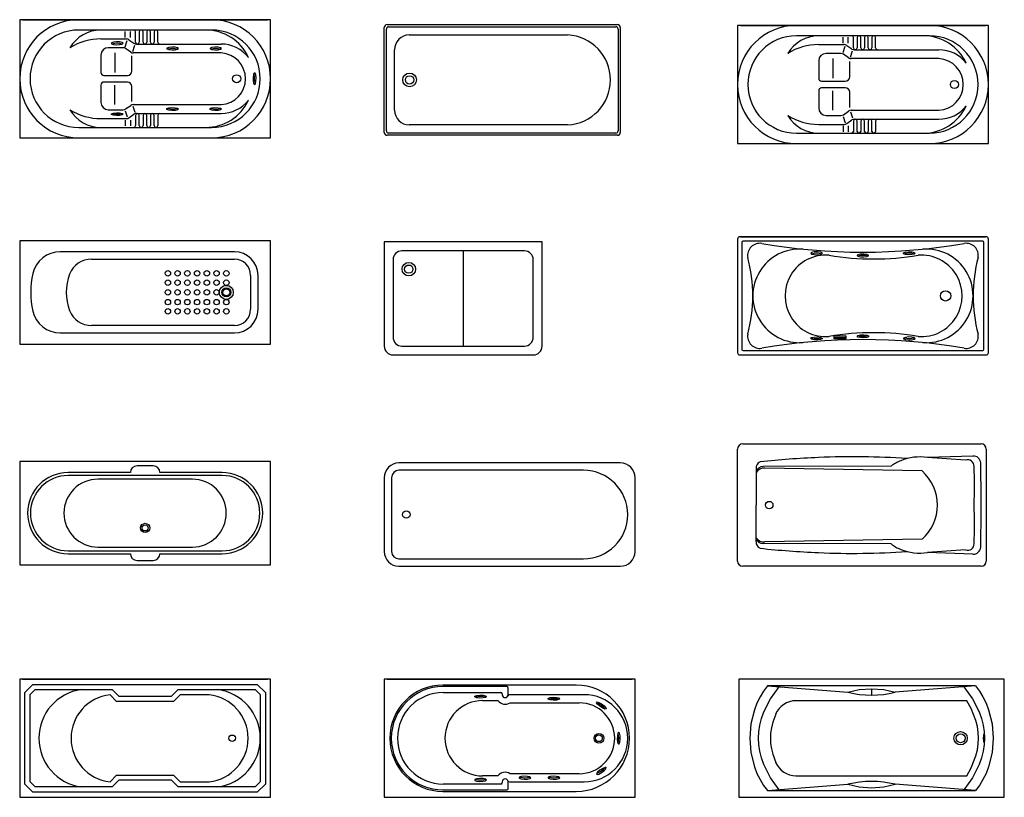
# Model space of a CAD drawing. Units: millimetres. Extents: x 31860 to 31874.5, y 6062.5 to 6074.3.
# Drawn here: x 31860.4 to 31867.1, y 6062.5 to 6067.8 of the extents above; entities that cross this region are included whole.
import ezdxf

# ---------------------------------------------------------------- set-up
doc = ezdxf.new("R2010")
doc.units = ezdxf.units.MM
doc.layers.add('lines', color=2, linetype='Continuous')

msp = doc.modelspace()

# ---------------------------------------------------------------- linework, layer by layer
at = {"layer": 'lines'}
for p, q in [((31860.413, 6067.8082), (31860.413, 6067.0082)), ((31862.113, 6067.8082), (31860.413, 6067.8082)), ((31862.113, 6067.0082), (31862.113, 6067.8082)), ((31862.8829, 6067.0452), (31862.8829, 6067.7552)), ((31862.8829, 6067.0452), (31862.8829, 6067.7552)), ((31862.8979, 6067.0552), (31862.8979, 6067.7452)), ((31862.9029, 6067.7752), (31864.3829, 6067.7752)), ((31862.9029, 6067.7752), (31864.3829, 6067.7752)), ((31862.9129, 6067.7602), (31864.3829, 6067.7602)), ((31864.3829, 6067.7752), (31864.4629, 6067.7752)), ((31864.3829, 6067.7752), (31864.4629, 6067.7752)), ((31864.3829, 6067.7602), (31864.4529, 6067.7602)), ((31864.4679, 6067.7452), (31864.4679, 6067.0552)), ((31864.4829, 6067.7552), (31864.4829, 6067.0452)), ((31864.4829, 6067.7552), (31864.4829, 6067.0452)), ((31865.2771, 6067.7693), (31865.2771, 6066.9693)), ((31866.9771, 6067.7693), (31865.2771, 6067.7693)), ((31866.9771, 6066.9693), (31866.9771, 6067.7693)), ((31861.713, 6067.7382), (31860.813, 6067.7382)), ((31860.9631, 6067.6782), (31861.1357, 6067.6782)), ((31861.1286, 6067.6882), (31861.1286, 6067.7282)), ((31861.1636, 6067.6882), (31861.1636, 6067.7282)), ((31861.1986, 6067.6567), (31861.1986, 6067.7257)), ((31861.2236, 6067.7257), (31861.2236, 6067.6567)), ((31861.2486, 6067.6567), (31861.2486, 6067.7257)), ((31861.2736, 6067.7257), (31861.2736, 6067.6567)), ((31861.2986, 6067.6567), (31861.2986, 6067.7257)), ((31861.3236, 6067.7257), (31861.3236, 6067.6567)), ((31861.3486, 6067.6567), (31861.3486, 6067.7257)), ((31863.0529, 6067.7052), (31864.1258, 6067.7052)), ((31866.5771, 6067.6993), (31865.6771, 6067.6993)), ((31865.9927, 6067.6493), (31865.9927, 6067.6893)), ((31866.0277, 6067.6493), (31866.0277, 6067.6893)), ((31866.0627, 6067.6178), (31866.0627, 6067.6868)), ((31866.0877, 6067.6868), (31866.0877, 6067.6178)), ((31866.1127, 6067.6178), (31866.1127, 6067.6868)), ((31866.1377, 6067.6868), (31866.1377, 6067.6178)), ((31866.1627, 6067.6178), (31866.1627, 6067.6868)), ((31866.1877, 6067.6868), (31866.1877, 6067.6178)), ((31866.2127, 6067.6178), (31866.2127, 6067.6868)), ((31861.1137, 6067.6182), (31861.0131, 6067.6182)), ((31861.0475, 6067.6558), (31861.0353, 6067.651)), ((31861.0353, 6067.651), (31861.0353, 6067.6454)), ((31861.0353, 6067.6454), (31861.0475, 6067.6407)), ((31861.068, 6067.6581), (31861.0475, 6067.6558)), ((31861.0475, 6067.6407), (31861.068, 6067.6383)), ((31861.0903, 6067.6573), (31861.068, 6067.6581)), ((31861.068, 6067.6383), (31861.0903, 6067.6391)), ((31861.1073, 6067.6536), (31861.0903, 6067.6573)), ((31861.0903, 6067.6391), (31861.1073, 6067.6428)), ((31861.1137, 6067.6482), (31861.1073, 6067.6536)), ((31861.1073, 6067.6428), (31861.1137, 6067.6482)), ((31861.1285, 6067.6254), (31861.1417, 6067.6673)), ((31861.1654, 6067.5886), (31861.1309, 6067.6128)), ((31861.1529, 6067.6728), (31861.1874, 6067.6486)), ((31861.1795, 6067.5935), (31861.1926, 6067.6351)), ((31861.2046, 6067.6432), (31861.778, 6067.6432)), ((31861.4228, 6067.6208), (31861.4106, 6067.616)), ((31861.4106, 6067.616), (31861.4106, 6067.6104)), ((31861.4106, 6067.6104), (31861.4228, 6067.6057)), ((31861.4433, 6067.6231), (31861.4228, 6067.6208)), ((31861.4656, 6067.6223), (31861.4433, 6067.6231)), ((31861.4826, 6067.6186), (31861.4656, 6067.6223)), ((31861.4656, 6067.6041), (31861.4826, 6067.6078)), ((31861.489, 6067.6132), (31861.4826, 6067.6186)), ((31861.4826, 6067.6078), (31861.489, 6067.6132)), ((31861.7148, 6067.6208), (31861.7026, 6067.616)), ((31861.7026, 6067.616), (31861.7026, 6067.6104)), ((31861.7026, 6067.6104), (31861.7148, 6067.6057)), ((31861.7353, 6067.6231), (31861.7148, 6067.6208)), ((31861.7576, 6067.6223), (31861.7353, 6067.6231)), ((31861.7746, 6067.6186), (31861.7576, 6067.6223)), ((31861.7576, 6067.6041), (31861.7746, 6067.6078)), ((31861.781, 6067.6132), (31861.7746, 6067.6186)), ((31861.7746, 6067.6078), (31861.781, 6067.6132)), ((31865.8272, 6067.6393), (31865.9998, 6067.6393)), ((31865.9926, 6067.5865), (31866.0058, 6067.6284)), ((31866.017, 6067.6339), (31866.0515, 6067.6098)), ((31860.9631, 6067.5682), (31860.9631, 6067.4507)), ((31861.0581, 6067.5832), (31861.0581, 6067.4507)), ((31861.1731, 6067.4607), (31861.1731, 6067.5632)), ((31861.778, 6067.5832), (31861.1826, 6067.5832)), ((31861.4228, 6067.6057), (31861.4433, 6067.6033)), ((31861.4433, 6067.6033), (31861.4656, 6067.6041)), ((31861.7148, 6067.6057), (31861.7353, 6067.6033)), ((31861.7353, 6067.6033), (31861.7576, 6067.6041)), ((31862.9529, 6067.1952), (31862.9529, 6067.6052)), ((31865.9777, 6067.5793), (31865.8772, 6067.5793)), ((31865.9222, 6067.5443), (31865.9222, 6067.4118)), ((31866.0295, 6067.5498), (31865.995, 6067.5739)), ((31866.0436, 6067.5546), (31866.0567, 6067.5962)), ((31866.6421, 6067.5443), (31866.0467, 6067.5443)), ((31866.0687, 6067.6043), (31866.6421, 6067.6043)), ((31865.8272, 6067.5293), (31865.8272, 6067.4118)), ((31866.0372, 6067.4218), (31866.0372, 6067.5243)), ((31860.9831, 6067.4307), (31861.1431, 6067.4307)), ((31861.9973, 6067.4344), (31861.9949, 6067.4139)), ((31861.9949, 6067.4139), (31861.9957, 6067.3916)), ((31862.002, 6067.4466), (31861.9973, 6067.4344)), ((31862.0076, 6067.4466), (31862.002, 6067.4466)), ((31862.0124, 6067.4344), (31862.0076, 6067.4466)), ((31862.0147, 6067.4139), (31862.0124, 6067.4344)), ((31862.0139, 6067.3916), (31862.0147, 6067.4139)), ((31860.9631, 6067.3657), (31860.9631, 6067.2482)), ((31861.1431, 6067.3857), (31860.9831, 6067.3857)), ((31861.0581, 6067.2332), (31861.0581, 6067.3657)), ((31861.1731, 6067.2532), (31861.1731, 6067.3557)), ((31861.9957, 6067.3916), (31861.9994, 6067.3746)), ((31861.9994, 6067.3746), (31862.0048, 6067.3682)), ((31862.0048, 6067.3682), (31862.0102, 6067.3746)), ((31862.0102, 6067.3746), (31862.0139, 6067.3916)), ((31865.8472, 6067.3918), (31866.0072, 6067.3918)), ((31866.0072, 6067.3468), (31865.8472, 6067.3468)), ((31865.8272, 6067.3268), (31865.8272, 6067.2093)), ((31865.9222, 6067.1943), (31865.9222, 6067.3268)), ((31866.0372, 6067.2143), (31866.0372, 6067.3168)), ((31861.1309, 6067.2036), (31861.1654, 6067.2278)), ((31861.1795, 6067.223), (31861.1926, 6067.1814)), ((31861.1826, 6067.2332), (31861.778, 6067.2332)), ((31861.4106, 6067.206), (31861.4228, 6067.2108)), ((31861.4106, 6067.2004), (31861.4106, 6067.206)), ((31861.4228, 6067.2108), (31861.4433, 6067.2131)), ((31861.4433, 6067.2131), (31861.4656, 6067.2123)), ((31861.4656, 6067.2123), (31861.4826, 6067.2086)), ((31861.4826, 6067.2086), (31861.489, 6067.2032)), ((31861.7026, 6067.206), (31861.7148, 6067.2108)), ((31861.7026, 6067.2004), (31861.7026, 6067.206)), ((31861.7148, 6067.2108), (31861.7353, 6067.2131)), ((31861.7353, 6067.2131), (31861.7576, 6067.2123)), ((31861.7576, 6067.2123), (31861.7746, 6067.2086)), ((31861.7746, 6067.2086), (31861.781, 6067.2032)), ((31861.0131, 6067.1982), (31861.1137, 6067.1982)), ((31861.0353, 6067.171), (31861.0475, 6067.1758)), ((31861.0353, 6067.1654), (31861.0353, 6067.171)), ((31861.0475, 6067.1607), (31861.0353, 6067.1654)), ((31861.0475, 6067.1758), (31861.068, 6067.1781)), ((31861.068, 6067.1583), (31861.0475, 6067.1607)), ((31861.068, 6067.1781), (31861.0903, 6067.1773)), ((31861.0903, 6067.1591), (31861.068, 6067.1583)), ((31861.0903, 6067.1773), (31861.1073, 6067.1736)), ((31861.1073, 6067.1628), (31861.0903, 6067.1591)), ((31861.1073, 6067.1736), (31861.1137, 6067.1682)), ((31861.1137, 6067.1682), (31861.1073, 6067.1628)), ((31861.1285, 6067.1911), (31861.1417, 6067.1492)), ((31861.1529, 6067.1436), (31861.1874, 6067.1678)), ((31861.1986, 6067.1598), (31861.1986, 6067.0907)), ((31861.2046, 6067.1732), (31861.778, 6067.1732)), ((31861.2236, 6067.0907), (31861.2236, 6067.1598)), ((31861.2486, 6067.1598), (31861.2486, 6067.0907)), ((31861.2736, 6067.0907), (31861.2736, 6067.1598)), ((31861.2986, 6067.1598), (31861.2986, 6067.0907)), ((31861.3236, 6067.0907), (31861.3236, 6067.1598)), ((31861.3486, 6067.1598), (31861.3486, 6067.0907)), ((31861.4228, 6067.1957), (31861.4106, 6067.2004)), ((31861.4433, 6067.1933), (31861.4228, 6067.1957)), ((31861.4656, 6067.1941), (31861.4433, 6067.1933)), ((31861.4826, 6067.1978), (31861.4656, 6067.1941)), ((31861.489, 6067.2032), (31861.4826, 6067.1978)), ((31861.7148, 6067.1957), (31861.7026, 6067.2004)), ((31861.7353, 6067.1933), (31861.7148, 6067.1957)), ((31861.7576, 6067.1941), (31861.7353, 6067.1933)), ((31861.7746, 6067.1978), (31861.7576, 6067.1941)), ((31861.781, 6067.2032), (31861.7746, 6067.1978)), ((31865.8772, 6067.1593), (31865.9777, 6067.1593)), ((31865.9926, 6067.1522), (31866.0058, 6067.1103)), ((31865.995, 6067.1648), (31866.0295, 6067.1889)), ((31866.0436, 6067.1841), (31866.0567, 6067.1425)), ((31866.0467, 6067.1943), (31866.6421, 6067.1943)), ((31860.813, 6067.0782), (31861.713, 6067.0782)), ((31860.9631, 6067.1382), (31861.1357, 6067.1382)), ((31861.1286, 6067.1282), (31861.1286, 6067.0882)), ((31861.1636, 6067.1282), (31861.1636, 6067.0882)), ((31864.1258, 6067.0952), (31863.0529, 6067.0952)), ((31865.8272, 6067.0993), (31865.9998, 6067.0993)), ((31865.9927, 6067.0893), (31865.9927, 6067.0493)), ((31866.017, 6067.1048), (31866.0515, 6067.1289)), ((31866.0277, 6067.0893), (31866.0277, 6067.0493)), ((31866.0627, 6067.1209), (31866.0627, 6067.0518)), ((31866.0687, 6067.1343), (31866.6421, 6067.1343)), ((31866.0877, 6067.0518), (31866.0877, 6067.1209)), ((31866.1127, 6067.1209), (31866.1127, 6067.0518)), ((31866.1377, 6067.0518), (31866.1377, 6067.1209)), ((31866.1627, 6067.1209), (31866.1627, 6067.0518)), ((31866.1877, 6067.0518), (31866.1877, 6067.1209)), ((31866.2127, 6067.1209), (31866.2127, 6067.0518)), ((31860.413, 6067.0082), (31862.113, 6067.0082)), ((31864.3829, 6067.0252), (31862.9029, 6067.0252)), ((31864.3829, 6067.0252), (31862.9029, 6067.0252)), ((31864.3829, 6067.0402), (31862.9129, 6067.0402)), ((31864.4529, 6067.0402), (31864.3829, 6067.0402)), ((31864.4629, 6067.0252), (31864.3829, 6067.0252)), ((31864.4629, 6067.0252), (31864.3829, 6067.0252)), ((31865.6771, 6067.0393), (31866.5771, 6067.0393)), ((31865.2771, 6066.9693), (31866.9771, 6066.9693)), ((31862.113, 6066.3112), (31860.413, 6066.3112)), ((31860.413, 6066.3112), (31860.413, 6065.6112)), ((31862.113, 6065.6112), (31862.113, 6066.3112)), ((31863.9529, 6066.3024), (31862.8829, 6066.3024)), ((31862.8829, 6066.3024), (31862.8829, 6065.5974)), ((31863.9529, 6065.5974), (31863.9529, 6066.3024)), ((31865.2771, 6066.3224), (31865.2771, 6065.5524)), ((31866.9621, 6066.3374), (31865.2921, 6066.3374)), ((31865.3071, 6066.2999), (31865.3071, 6065.5749)), ((31866.9396, 6066.3074), (31865.3146, 6066.3074)), ((31866.9471, 6065.5749), (31866.9471, 6066.2999)), ((31866.9771, 6065.5524), (31866.9771, 6066.3224)), ((31861.868, 6066.2362), (31860.6874, 6066.2362)), ((31863.8329, 6066.2424), (31863.0029, 6066.2424)), ((31863.4179, 6066.2424), (31863.4179, 6065.5974)), ((31865.7794, 6066.2314), (31865.7731, 6066.226)), ((31865.7731, 6066.226), (31865.7794, 6066.2206)), ((31865.7964, 6066.2351), (31865.7794, 6066.2314)), ((31865.7794, 6066.2206), (31865.7964, 6066.2169)), ((31865.8188, 6066.2359), (31865.7964, 6066.2351)), ((31865.7964, 6066.2169), (31865.8188, 6066.2161)), ((31865.8393, 6066.2336), (31865.8188, 6066.2359)), ((31865.8188, 6066.2161), (31865.8393, 6066.2185)), ((31865.8514, 6066.2288), (31865.8393, 6066.2336)), ((31865.8393, 6066.2185), (31865.8514, 6066.2232)), ((31865.8514, 6066.2232), (31865.8514, 6066.2288)), ((31866.0934, 6066.2164), (31866.0871, 6066.211)), ((31866.0871, 6066.211), (31866.0934, 6066.2056)), ((31866.1104, 6066.2201), (31866.0934, 6066.2164)), ((31866.0934, 6066.2056), (31866.1104, 6066.2019)), ((31866.1328, 6066.2209), (31866.1104, 6066.2201)), ((31866.1533, 6066.2186), (31866.1328, 6066.2209)), ((31866.1654, 6066.2138), (31866.1533, 6066.2186)), ((31866.1533, 6066.2035), (31866.1654, 6066.2082)), ((31866.1654, 6066.2082), (31866.1654, 6066.2138)), ((31866.4027, 6066.2288), (31866.4149, 6066.2336)), ((31866.4027, 6066.2232), (31866.4027, 6066.2288)), ((31866.4149, 6066.2185), (31866.4027, 6066.2232)), ((31866.4149, 6066.2336), (31866.4354, 6066.2359)), ((31866.4354, 6066.2161), (31866.4149, 6066.2185)), ((31866.4354, 6066.2359), (31866.4577, 6066.2351)), ((31866.4577, 6066.2169), (31866.4354, 6066.2161)), ((31866.4577, 6066.2351), (31866.4747, 6066.2314)), ((31866.4747, 6066.2206), (31866.4577, 6066.2169)), ((31866.4747, 6066.2314), (31866.4811, 6066.226)), ((31866.4811, 6066.226), (31866.4747, 6066.2206)), ((31860.9002, 6066.1862), (31861.868, 6066.1862)), ((31862.9429, 6066.1824), (31862.9429, 6065.6574)), ((31863.8929, 6065.6574), (31863.8929, 6066.1824)), ((31866.1104, 6066.2019), (31866.1328, 6066.2011)), ((31866.1328, 6066.2011), (31866.1533, 6066.2035)), ((31861.978, 6066.0762), (31861.978, 6065.8462)), ((31862.028, 6065.8462), (31862.028, 6066.0762)), ((31860.6874, 6065.6862), (31861.868, 6065.6862)), ((31861.868, 6065.7362), (31860.9002, 6065.7362)), ((31866.0934, 6065.6693), (31866.1104, 6065.6729)), ((31866.1104, 6065.6729), (31866.1328, 6065.6737)), ((31866.1328, 6065.6737), (31866.1533, 6065.6714)), ((31866.1533, 6065.6714), (31866.1654, 6065.6667)), ((31860.413, 6065.6112), (31862.113, 6065.6112)), ((31865.7731, 6065.6489), (31865.7794, 6065.6543)), ((31865.7794, 6065.6435), (31865.7731, 6065.6489)), ((31865.7794, 6065.6543), (31865.7964, 6065.658)), ((31865.7964, 6065.6398), (31865.7794, 6065.6435)), ((31865.7964, 6065.658), (31865.8188, 6065.6588)), ((31865.8188, 6065.639), (31865.7964, 6065.6398)), ((31865.8188, 6065.6588), (31865.8393, 6065.6564)), ((31865.8393, 6065.6413), (31865.8188, 6065.639)), ((31865.8393, 6065.6564), (31865.8514, 6065.6517)), ((31865.8514, 6065.646), (31865.8393, 6065.6413)), ((31865.8514, 6065.6517), (31865.8514, 6065.646)), ((31865.9311, 6065.6659), (31866.0111, 6065.6659)), ((31865.9311, 6065.6459), (31865.9311, 6065.6659)), ((31865.9311, 6065.6559), (31866.0111, 6065.6559)), ((31866.0111, 6065.6459), (31865.9311, 6065.6459)), ((31866.0111, 6065.6659), (31866.0111, 6065.6459)), ((31866.0871, 6065.6639), (31866.0934, 6065.6693)), ((31866.0934, 6065.6584), (31866.0871, 6065.6639)), ((31866.1104, 6065.6548), (31866.0934, 6065.6584)), ((31866.1328, 6065.654), (31866.1104, 6065.6548)), ((31866.1533, 6065.6563), (31866.1328, 6065.654)), ((31866.1654, 6065.661), (31866.1533, 6065.6563)), ((31866.1654, 6065.6667), (31866.1654, 6065.661)), ((31866.4149, 6065.6564), (31866.4027, 6065.6517)), ((31866.4027, 6065.6517), (31866.4027, 6065.646)), ((31866.4027, 6065.646), (31866.4149, 6065.6413)), ((31866.4354, 6065.6588), (31866.4149, 6065.6564)), ((31866.4149, 6065.6413), (31866.4354, 6065.639)), ((31866.4577, 6065.658), (31866.4354, 6065.6588)), ((31866.4354, 6065.639), (31866.4577, 6065.6398)), ((31866.4747, 6065.6543), (31866.4577, 6065.658)), ((31866.4577, 6065.6398), (31866.4747, 6065.6435)), ((31866.4811, 6065.6489), (31866.4747, 6065.6543)), ((31866.4747, 6065.6435), (31866.4811, 6065.6489)), ((31863.0029, 6065.5974), (31863.8329, 6065.5974)), ((31865.3146, 6065.5674), (31866.9396, 6065.5674)), ((31862.9429, 6065.5374), (31863.8929, 6065.5374)), ((31865.2921, 6065.5374), (31866.9621, 6065.5374)), ((31865.2771, 6064.1408), (31865.2771, 6064.8997)), ((31865.3121, 6064.9347), (31866.9271, 6064.9347)), ((31866.962, 6064.8997), (31866.962, 6064.1408)), ((31862.113, 6064.8156), (31860.413, 6064.8156)), ((31860.413, 6064.8156), (31860.413, 6064.1156)), ((31862.113, 6064.1156), (31862.113, 6064.8156)), ((31864.4829, 6064.8058), (31862.9829, 6064.8058)), ((31866.8725, 6064.8519), (31866.5646, 6064.8416)), ((31866.8229, 6064.8242), (31866.5646, 6064.8416)), ((31861.163, 6064.7406), (31860.741, 6064.7406)), ((31861.318, 6064.7856), (31861.208, 6064.7856)), ((31861.785, 6064.7406), (31861.363, 6064.7406)), ((31864.2329, 6064.7558), (31862.9829, 6064.7558)), ((31865.4026, 6064.7679), (31865.4026, 6064.7416)), ((31865.4026, 6064.7416), (31865.4026, 6064.5203)), ((31866.3186, 6064.7839), (31865.4519, 6064.7811)), ((31866.528, 6064.7515), (31865.4614, 6064.77)), ((31861.785, 6064.7206), (31860.741, 6064.7206)), ((31861.583, 6064.6956), (31860.943, 6064.6956)), ((31862.8829, 6064.7058), (31862.8829, 6064.4558)), ((31862.9329, 6064.7058), (31862.9329, 6064.4558)), ((31864.5829, 6064.4558), (31864.5829, 6064.7058)), ((31865.4026, 6064.2989), (31865.4026, 6064.5203)), ((31862.8829, 6064.4558), (31862.8829, 6064.2058)), ((31862.9329, 6064.4558), (31862.9329, 6064.2058)), ((31864.5829, 6064.2058), (31864.5829, 6064.4558)), ((31865.4026, 6064.2726), (31865.4026, 6064.2989)), ((31866.528, 6064.289), (31865.4614, 6064.2705)), ((31860.741, 6064.2106), (31861.785, 6064.2106)), ((31860.943, 6064.2356), (31861.583, 6064.2356)), ((31866.3186, 6064.2566), (31865.4519, 6064.2594)), ((31866.8229, 6064.2163), (31866.5646, 6064.1989)), ((31860.741, 6064.1906), (31861.163, 6064.1906)), ((31861.208, 6064.1456), (31861.318, 6064.1456)), ((31861.363, 6064.1906), (31861.785, 6064.1906)), ((31862.9829, 6064.1558), (31864.2329, 6064.1558)), ((31866.8725, 6064.1886), (31866.5646, 6064.1989)), ((31860.413, 6064.1156), (31862.113, 6064.1156)), ((31862.9829, 6064.1058), (31864.4829, 6064.1058)), ((31866.9271, 6064.1058), (31865.3121, 6064.1058)), ((31862.113, 6063.3406), (31860.413, 6063.3406)), ((31860.413, 6063.3406), (31860.413, 6062.5406)), ((31862.113, 6062.5406), (31862.113, 6063.3406)), ((31864.5829, 6063.3406), (31862.8829, 6063.3406)), ((31862.8829, 6063.3406), (31862.8829, 6062.5406)), ((31864.5829, 6062.5406), (31864.5829, 6063.3406)), ((31865.2849, 6063.3406), (31865.2849, 6062.5406)), ((31867.0849, 6063.3406), (31865.2849, 6063.3406)), ((31867.0849, 6062.5406), (31867.0849, 6063.3406)), ((31860.448, 6063.2506), (31860.503, 6063.3056)), ((31860.483, 6063.2361), (31860.5175, 6063.2706)), ((31860.503, 6063.3056), (31862.023, 6063.3056)), ((31860.5175, 6063.2706), (31861.0395, 6063.2706)), ((31861.0395, 6063.2706), (31861.0845, 6063.2256)), ((31861.4415, 6063.2256), (31861.4865, 6063.2706)), ((31861.4865, 6063.2706), (31862.0085, 6063.2706)), ((31862.0085, 6063.2706), (31862.043, 6063.2361)), ((31862.023, 6063.3056), (31862.078, 6063.2506)), ((31864.1847, 6063.3006), (31863.2811, 6063.3006)), ((31863.7129, 6063.2906), (31863.2811, 6063.2906)), ((31863.7229, 6063.2356), (31863.7229, 6063.2806)), ((31865.4799, 6063.2956), (31865.4534, 6063.26)), ((31866.8899, 6063.2956), (31865.4799, 6063.2956)), ((31865.4799, 6063.2956), (31866.0249, 6063.2524)), ((31865.5003, 6063.2082), (31865.5587, 6063.2893)), ((31866.0249, 6063.2524), (31866.1023, 6063.27)), ((31866.1023, 6063.27), (31866.1849, 6063.2761)), ((31866.1849, 6063.2761), (31866.1849, 6063.2329)), ((31866.1849, 6063.2761), (31866.2675, 6063.27)), ((31866.2675, 6063.27), (31866.3449, 6063.2524)), ((31866.8899, 6063.2956), (31866.3449, 6063.2524)), ((31866.8112, 6063.2893), (31866.8695, 6063.2082)), ((31866.8899, 6063.2956), (31866.9164, 6063.26)), ((31860.448, 6062.6306), (31860.448, 6063.2506)), ((31860.483, 6062.6451), (31860.483, 6063.2361)), ((31861.07, 6063.1906), (31861.025, 6063.2356)), ((31861.0845, 6063.2256), (31861.4415, 6063.2256)), ((31861.501, 6063.2356), (31861.456, 6063.1906)), ((31861.697, 6063.2356), (31861.501, 6063.2356)), ((31862.043, 6063.2361), (31862.043, 6062.6451)), ((31862.078, 6063.2506), (31862.078, 6062.6306)), ((31863.2829, 6063.2506), (31863.6729, 6063.2506)), ((31863.4975, 6063.2259), (31863.5097, 6063.2306)), ((31863.4975, 6063.2203), (31863.4975, 6063.2259)), ((31863.5097, 6063.2155), (31863.4975, 6063.2203)), ((31863.5097, 6063.2306), (31863.5302, 6063.233)), ((31863.5302, 6063.2132), (31863.5097, 6063.2155)), ((31863.5302, 6063.233), (31863.5525, 6063.2322)), ((31863.5525, 6063.214), (31863.5302, 6063.2132)), ((31863.5525, 6063.2322), (31863.5695, 6063.2285)), ((31863.5695, 6063.2177), (31863.5525, 6063.214)), ((31863.5695, 6063.2285), (31863.5759, 6063.2231)), ((31863.5759, 6063.2231), (31863.5695, 6063.2177)), ((31863.6829, 6063.2406), (31863.6829, 6063.2356)), ((31864.2379, 6063.2356), (31863.7312, 6063.2356)), ((31863.9945, 6063.2109), (31864.0067, 6063.2156)), ((31863.9945, 6063.2053), (31863.9945, 6063.2109)), ((31864.0067, 6063.2005), (31863.9945, 6063.2053)), ((31864.0067, 6063.2156), (31864.0272, 6063.218)), ((31864.0272, 6063.218), (31864.0495, 6063.2172)), ((31864.0495, 6063.2172), (31864.0665, 6063.2135)), ((31864.0665, 6063.2135), (31864.0729, 6063.2081)), ((31864.0729, 6063.2081), (31864.0665, 6063.2027)), ((31865.4295, 6063.2208), (31865.4086, 6063.1784)), ((31865.4534, 6063.26), (31865.4295, 6063.2208)), ((31865.456, 6063.1195), (31865.5003, 6063.2082)), ((31866.8695, 6063.2082), (31866.9138, 6063.1195)), ((31866.9164, 6063.26), (31866.9404, 6063.2208)), ((31866.9404, 6063.2208), (31866.9612, 6063.1784)), ((31861.456, 6063.1906), (31861.07, 6063.1906)), ((31863.5499, 6063.1956), (31863.6527, 6063.1956)), ((31863.736, 6063.1806), (31864.2049, 6063.1806)), ((31864.0272, 6063.1982), (31864.0067, 6063.2005)), ((31864.0495, 6063.199), (31864.0272, 6063.1982)), ((31864.0665, 6063.2027), (31864.0495, 6063.199)), ((31864.3222, 6063.1816), (31864.3254, 6063.1862)), ((31864.3294, 6063.1707), (31864.3222, 6063.1816)), ((31864.3254, 6063.1862), (31864.3381, 6063.1831)), ((31864.3449, 6063.157), (31864.3294, 6063.1707)), ((31864.3381, 6063.1831), (31864.3562, 6063.1732)), ((31864.3636, 6063.1449), (31864.3449, 6063.157)), ((31864.3562, 6063.1732), (31864.374, 6063.1598)), ((31864.3796, 6063.1381), (31864.3636, 6063.1449)), ((31864.374, 6063.1598), (31864.3859, 6063.147)), ((31864.3879, 6063.1389), (31864.3796, 6063.1381)), ((31864.3859, 6063.147), (31864.3879, 6063.1389)), ((31865.4086, 6063.1784), (31865.3911, 6063.1333)), ((31866.8315, 6063.1946), (31865.6733, 6063.1946)), ((31866.861, 6063.1417), (31866.8315, 6063.1946)), ((31866.8924, 6063.0602), (31866.861, 6063.1417)), ((31866.9612, 6063.1784), (31866.9787, 6063.1333)), ((31865.3911, 6063.1333), (31865.3676, 6063.0379)), ((31865.4289, 6063.0285), (31865.4402, 6063.0739)), ((31865.4402, 6063.0739), (31865.456, 6063.1195)), ((31865.5356, 6063.104), (31865.5159, 6063.0491)), ((31866.9138, 6063.1195), (31866.9297, 6063.0739)), ((31866.9297, 6063.0739), (31866.941, 6063.0285)), ((31866.9787, 6063.1333), (31867.0022, 6063.0379)), ((31865.3676, 6063.0379), (31865.3599, 6062.9406)), ((31865.4221, 6062.9838), (31865.4289, 6063.0285)), ((31865.5069, 6063.0118), (31865.5016, 6062.9754)), ((31865.5159, 6063.0491), (31865.5069, 6063.0118)), ((31866.9022, 6063.0193), (31866.8924, 6063.0602)), ((31866.908, 6062.9793), (31866.9022, 6063.0193)), ((31866.941, 6063.0285), (31866.9477, 6062.9838)), ((31867.0022, 6063.0379), (31867.0099, 6062.9406)), ((31864.4633, 6062.9572), (31864.4625, 6062.9349)), ((31864.467, 6062.9742), (31864.4633, 6062.9572)), ((31864.4724, 6062.9806), (31864.467, 6062.9742)), ((31864.4778, 6062.9742), (31864.4724, 6062.9806)), ((31864.4815, 6062.9572), (31864.4778, 6062.9742)), ((31864.4823, 6062.9349), (31864.4815, 6062.9572)), ((31865.3599, 6062.9406), (31865.3676, 6062.8433)), ((31865.4199, 6062.9406), (31865.4221, 6062.9838)), ((31865.4221, 6062.8973), (31865.4199, 6062.9406)), ((31865.5016, 6062.9754), (31865.4999, 6062.9406)), ((31865.4999, 6062.9406), (31865.5016, 6062.9057)), ((31866.9099, 6062.9406), (31866.908, 6062.9793)), ((31866.908, 6062.9019), (31866.9099, 6062.9406)), ((31866.9432, 6062.9583), (31866.9424, 6062.9406)), ((31866.9424, 6062.9406), (31866.9432, 6062.9229)), ((31866.9441, 6062.9638), (31866.9432, 6062.9583)), ((31866.9444, 6062.9646), (31866.9441, 6062.9638)), ((31866.9447, 6062.9652), (31866.9444, 6062.9646)), ((31866.9448, 6062.9654), (31866.9447, 6062.9652)), ((31866.9449, 6062.9654), (31866.9448, 6062.9654)), ((31866.945, 6062.9655), (31866.9449, 6062.9655)), ((31866.9449, 6062.9655), (31866.9449, 6062.9654)), ((31866.9451, 6062.9656), (31866.945, 6062.9656)), ((31866.945, 6062.9656), (31866.945, 6062.9655)), ((31866.9452, 6062.9656), (31866.9451, 6062.9656)), ((31866.9451, 6062.9656), (31866.9451, 6062.9656)), ((31866.9451, 6062.9656), (31866.9451, 6062.9656)), ((31866.9453, 6062.9656), (31866.9452, 6062.9656)), ((31866.9452, 6062.9656), (31866.9452, 6062.9656)), ((31866.9452, 6062.9656), (31866.9452, 6062.9656)), ((31866.9454, 6062.9655), (31866.9453, 6062.9656)), ((31866.9453, 6062.9656), (31866.9453, 6062.9656)), ((31866.9455, 6062.9654), (31866.9454, 6062.9655)), ((31866.9454, 6062.9655), (31866.9454, 6062.9655)), ((31866.9457, 6062.9652), (31866.9455, 6062.9654)), ((31866.9455, 6062.9654), (31866.9455, 6062.9654)), ((31866.9459, 6062.9646), (31866.9457, 6062.9652)), ((31866.9462, 6062.9638), (31866.9459, 6062.9646)), ((31866.9471, 6062.9583), (31866.9462, 6062.9638)), ((31866.9479, 6062.9406), (31866.9471, 6062.9583)), ((31866.9471, 6062.9229), (31866.9479, 6062.9406)), ((31866.9477, 6062.9838), (31866.9499, 6062.9406)), ((31866.9499, 6062.9406), (31866.9477, 6062.8973)), ((31867.0099, 6062.9406), (31867.0022, 6062.8433)), ((31864.4625, 6062.9349), (31864.4648, 6062.9144)), ((31864.4648, 6062.9144), (31864.4696, 6062.9022)), ((31864.4696, 6062.9022), (31864.4752, 6062.9022)), ((31864.4752, 6062.9022), (31864.48, 6062.9144)), ((31864.48, 6062.9144), (31864.4823, 6062.9349)), ((31865.4289, 6062.8527), (31865.4221, 6062.8973)), ((31865.5016, 6062.9057), (31865.5069, 6062.8694)), ((31865.5069, 6062.8694), (31865.5159, 6062.8321)), ((31866.9022, 6062.8618), (31866.908, 6062.9019)), ((31866.9477, 6062.8973), (31866.941, 6062.8527)), ((31866.9432, 6062.9229), (31866.9441, 6062.9173)), ((31866.9441, 6062.9173), (31866.9444, 6062.9165)), ((31866.9444, 6062.9165), (31866.9447, 6062.916)), ((31866.9447, 6062.916), (31866.9448, 6062.9158)), ((31866.9448, 6062.9158), (31866.9449, 6062.9157)), ((31866.9449, 6062.9157), (31866.9449, 6062.9157)), ((31866.9449, 6062.9157), (31866.945, 6062.9156)), ((31866.945, 6062.9156), (31866.945, 6062.9156)), ((31866.945, 6062.9156), (31866.9451, 6062.9156)), ((31866.9451, 6062.9156), (31866.9451, 6062.9156)), ((31866.9451, 6062.9156), (31866.9451, 6062.9156)), ((31866.9451, 6062.9156), (31866.9452, 6062.9156)), ((31866.9452, 6062.9156), (31866.9452, 6062.9156)), ((31866.9452, 6062.9156), (31866.9452, 6062.9156)), ((31866.9452, 6062.9156), (31866.9453, 6062.9156)), ((31866.9453, 6062.9156), (31866.9453, 6062.9156)), ((31866.9453, 6062.9156), (31866.9454, 6062.9156)), ((31866.9454, 6062.9156), (31866.9454, 6062.9157)), ((31866.9454, 6062.9157), (31866.9455, 6062.9157)), ((31866.9455, 6062.9158), (31866.9457, 6062.916)), ((31866.9455, 6062.9157), (31866.9455, 6062.9158)), ((31866.9457, 6062.916), (31866.9459, 6062.9165)), ((31866.9459, 6062.9165), (31866.9462, 6062.9173)), ((31866.9462, 6062.9173), (31866.9471, 6062.9229)), ((31865.3676, 6062.8433), (31865.3911, 6062.7479)), ((31865.4402, 6062.8072), (31865.4289, 6062.8527)), ((31865.456, 6062.7617), (31865.4402, 6062.8072)), ((31865.5159, 6062.8321), (31865.5356, 6062.7772)), ((31866.861, 6062.7395), (31866.8924, 6062.821)), ((31866.8924, 6062.821), (31866.9022, 6062.8618)), ((31866.9297, 6062.8072), (31866.9138, 6062.7617)), ((31866.941, 6062.8527), (31866.9297, 6062.8072)), ((31867.0022, 6062.8433), (31866.9787, 6062.7479)), ((31864.3636, 6062.7363), (31864.3449, 6062.7241)), ((31864.3796, 6062.743), (31864.3636, 6062.7363)), ((31864.3879, 6062.7423), (31864.3796, 6062.743)), ((31864.3859, 6062.7342), (31864.3879, 6062.7423)), ((31865.3911, 6062.7479), (31865.4086, 6062.7028)), ((31865.5003, 6062.673), (31865.456, 6062.7617)), ((31866.8315, 6062.6866), (31866.861, 6062.7395)), ((31866.9138, 6062.7617), (31866.8695, 6062.673)), ((31866.9787, 6062.7479), (31866.9612, 6062.7028)), ((31861.025, 6062.6456), (31861.07, 6062.6906)), ((31861.07, 6062.6906), (31861.456, 6062.6906)), ((31861.456, 6062.6906), (31861.501, 6062.6456)), ((31863.6527, 6062.6856), (31863.5499, 6062.6856)), ((31864.2049, 6062.7006), (31863.736, 6062.7006)), ((31863.8107, 6062.6806), (31863.7985, 6062.6759)), ((31863.7985, 6062.6759), (31863.7985, 6062.6703)), ((31863.7985, 6062.6703), (31863.8107, 6062.6655)), ((31863.8312, 6062.683), (31863.8107, 6062.6806)), ((31863.8535, 6062.6822), (31863.8312, 6062.683)), ((31863.8705, 6062.6785), (31863.8535, 6062.6822)), ((31863.8769, 6062.6731), (31863.8705, 6062.6785)), ((31863.8705, 6062.6677), (31863.8769, 6062.6731)), ((31864.0067, 6062.6806), (31863.9945, 6062.6759)), ((31863.9945, 6062.6759), (31863.9945, 6062.6703)), ((31863.9945, 6062.6703), (31864.0067, 6062.6655)), ((31864.0272, 6062.683), (31864.0067, 6062.6806)), ((31864.0495, 6062.6822), (31864.0272, 6062.683)), ((31864.0665, 6062.6785), (31864.0495, 6062.6822)), ((31864.0729, 6062.6731), (31864.0665, 6062.6785)), ((31864.0665, 6062.6677), (31864.0729, 6062.6731)), ((31864.3294, 6062.7104), (31864.3222, 6062.6996)), ((31864.3222, 6062.6996), (31864.3254, 6062.695)), ((31864.3254, 6062.695), (31864.3381, 6062.6981)), ((31864.3449, 6062.7241), (31864.3294, 6062.7104)), ((31864.3381, 6062.6981), (31864.3562, 6062.7079)), ((31864.3562, 6062.7079), (31864.374, 6062.7214)), ((31864.374, 6062.7214), (31864.3859, 6062.7342)), ((31865.4086, 6062.7028), (31865.4295, 6062.6603)), ((31865.5587, 6062.5918), (31865.5003, 6062.673)), ((31865.6733, 6062.6866), (31866.8315, 6062.6866)), ((31866.8695, 6062.673), (31866.8112, 6062.5918)), ((31866.9612, 6062.7028), (31866.9404, 6062.6603)), ((31860.503, 6062.5756), (31860.448, 6062.6306)), ((31860.5175, 6062.6106), (31860.483, 6062.6451)), ((31861.0395, 6062.6106), (31860.5175, 6062.6106)), ((31861.0845, 6062.6556), (31861.0395, 6062.6106)), ((31861.4415, 6062.6556), (31861.0845, 6062.6556)), ((31861.4865, 6062.6106), (31861.4415, 6062.6556)), ((31862.0085, 6062.6106), (31861.4865, 6062.6106)), ((31861.501, 6062.6456), (31861.697, 6062.6456)), ((31862.043, 6062.6451), (31862.0085, 6062.6106)), ((31862.078, 6062.6306), (31862.023, 6062.5756)), ((31863.6729, 6062.6306), (31863.2829, 6062.6306)), ((31863.5097, 6062.6656), (31863.4975, 6062.6609)), ((31863.4975, 6062.6609), (31863.4975, 6062.6553)), ((31863.4975, 6062.6553), (31863.5097, 6062.6505)), ((31863.5302, 6062.668), (31863.5097, 6062.6656)), ((31863.5097, 6062.6505), (31863.5302, 6062.6482)), ((31863.5525, 6062.6672), (31863.5302, 6062.668)), ((31863.5302, 6062.6482), (31863.5525, 6062.649)), ((31863.5695, 6062.6635), (31863.5525, 6062.6672)), ((31863.5525, 6062.649), (31863.5695, 6062.6527)), ((31863.5759, 6062.6581), (31863.5695, 6062.6635)), ((31863.5695, 6062.6527), (31863.5759, 6062.6581)), ((31863.6829, 6062.6456), (31863.6829, 6062.6406)), ((31863.7229, 6062.6006), (31863.7229, 6062.6456)), ((31863.7312, 6062.6456), (31864.2379, 6062.6456)), ((31863.8107, 6062.6655), (31863.8312, 6062.6632)), ((31863.8312, 6062.6632), (31863.8535, 6062.664)), ((31863.8535, 6062.664), (31863.8705, 6062.6677)), ((31864.0067, 6062.6655), (31864.0272, 6062.6632)), ((31864.0272, 6062.6632), (31864.0495, 6062.664)), ((31864.0495, 6062.664), (31864.0665, 6062.6677)), ((31865.4295, 6062.6603), (31865.4534, 6062.6211)), ((31865.4534, 6062.6211), (31865.4799, 6062.5856)), ((31865.4799, 6062.5856), (31866.0249, 6062.6287)), ((31866.0249, 6062.6287), (31866.1023, 6062.6111)), ((31866.1023, 6062.6111), (31866.1849, 6062.605)), ((31866.1849, 6062.605), (31866.2675, 6062.6111)), ((31866.2675, 6062.6111), (31866.3449, 6062.6287)), ((31866.8899, 6062.5856), (31866.3449, 6062.6287)), ((31866.9164, 6062.6211), (31866.8899, 6062.5856)), ((31866.9404, 6062.6603), (31866.9164, 6062.6211)), ((31860.413, 6062.5406), (31862.113, 6062.5406)), ((31862.023, 6062.5756), (31860.503, 6062.5756)), ((31862.8829, 6062.5406), (31864.5829, 6062.5406)), ((31863.2811, 6062.5906), (31863.7129, 6062.5906)), ((31863.2811, 6062.5806), (31864.1847, 6062.5806)), ((31865.2849, 6062.5406), (31867.0849, 6062.5406)), ((31865.4799, 6062.5856), (31866.8899, 6062.5856))]:
    msp.add_line(p, q, dxfattribs=at)
at = {"layer": 'lines', "extrusion": (0, -1, 0)}
for p, q in [((31860.433, 6067.8082), (31862.093, 6067.8082)), ((31865.2971, 6067.7693), (31866.9571, 6067.7693)), ((31865.2971, 6066.3374), (31866.9571, 6066.3374)), ((31860.433, 6063.3406), (31862.093, 6063.3406)), ((31862.9029, 6063.3406), (31864.5629, 6063.3406))]:
    msp.add_line(p, q, dxfattribs=at)
at = {"layer": 'lines'}
for centre, radius in [((31861.883, 6067.4082), 0.0275), ((31863.0547, 6067.4002), 0.0462), ((31863.0547, 6067.4002), 0.0282), ((31866.7471, 6067.3693), 0.0275), ((31863.0498, 6066.1183), 0.0462), ((31863.0498, 6066.1183), 0.0282), ((31861.417, 6066.0902), 0.0185), ((31861.483, 6066.0902), 0.0185), ((31861.549, 6066.0902), 0.0185), ((31861.615, 6066.0902), 0.0185), ((31861.681, 6066.0902), 0.0185), ((31861.747, 6066.0902), 0.0185), ((31861.813, 6066.0902), 0.0185), ((31861.417, 6066.0272), 0.0185), ((31861.483, 6066.0272), 0.0185), ((31861.549, 6066.0272), 0.0185), ((31861.615, 6066.0272), 0.0185), ((31861.681, 6066.0272), 0.0185), ((31861.747, 6066.0272), 0.0185), ((31861.813, 6065.9612), 0.0475), ((31861.813, 6066.0272), 0.0185), ((31861.417, 6065.9612), 0.0185), ((31861.483, 6065.9612), 0.0185), ((31861.549, 6065.9612), 0.0185), ((31861.615, 6065.9612), 0.0185), ((31861.681, 6065.9612), 0.0185), ((31861.747, 6065.9612), 0.0185), ((31861.813, 6065.9612), 0.031), ((31861.813, 6065.9612), 0.023), ((31866.6871, 6065.9374), 0.035), ((31861.417, 6065.8952), 0.0185), ((31861.483, 6065.8952), 0.0185), ((31861.549, 6065.8952), 0.0185), ((31861.615, 6065.8952), 0.0185), ((31861.681, 6065.8952), 0.0185), ((31861.747, 6065.8952), 0.0185), ((31861.813, 6065.8952), 0.0185), ((31861.417, 6065.8322), 0.0185), ((31861.483, 6065.8322), 0.0185), ((31861.549, 6065.8322), 0.0185), ((31861.615, 6065.8322), 0.0185), ((31861.681, 6065.8322), 0.0185), ((31861.747, 6065.8322), 0.0185), ((31861.813, 6065.8322), 0.0185), ((31865.4922, 6064.5203), 0.0251), ((31863.0329, 6064.4558), 0.025), ((31861.263, 6064.3656), 0.031), ((31861.263, 6064.3656), 0.021), ((31861.853, 6062.9406), 0.022), ((31864.3379, 6062.9406), 0.033), ((31864.3379, 6062.9406), 0.023), ((31866.7889, 6062.9406), 0.045), ((31866.7889, 6062.9406), 0.03)]:
    msp.add_circle(centre, radius, dxfattribs=at)
for centre, radius, start, end in [((31860.813, 6067.4082), 0.4, 90, 270), ((31861.713, 6067.4082), 0.4, 270, 90), ((31862.9029, 6067.7552), 0.02, 90, 180), ((31862.9029, 6067.7552), 0.02, 90, 180), ((31862.9129, 6067.7452), 0.015, 90, 180), ((31864.4529, 6067.7452), 0.015, 0, 90), ((31864.4629, 6067.7552), 0.02, 0, 90), ((31864.4629, 6067.7552), 0.02, 0, 90), ((31865.6771, 6067.3693), 0.4, 90, 270), ((31866.5771, 6067.3693), 0.4, 270, 90), ((31860.813, 6067.4082), 0.33, 90, 270), ((31860.9631, 6067.4945), 0.2437, 90, 149.48976), ((31860.9631, 6067.2807), 0.3975, 90, 121.89079), ((31861.1357, 6067.6482), 0.03, 55.00798, 90), ((31861.1861, 6067.7257), 0.0125, 0, 90), ((31861.2361, 6067.7257), 0.0125, 0, 180), ((31861.2861, 6067.7257), 0.0125, 0, 180), ((31861.3361, 6067.7257), 0.0125, 0, 180), ((31861.673, 6067.4185), 0.3197, 24.90565, 90), ((31861.713, 6067.4082), 0.33, 270, 90), ((31863.0529, 6067.6052), 0.1, 90, 180), ((31864.1106, 6067.4002), 0.3054, 272.85638, 87.14362), ((31865.6771, 6067.3693), 0.33, 90, 270), ((31865.8272, 6067.4556), 0.2437, 90, 149.48976), ((31866.0502, 6067.6868), 0.0125, 0, 90), ((31866.1002, 6067.6868), 0.0125, 0, 180), ((31866.1502, 6067.6868), 0.0125, 0, 180), ((31866.2002, 6067.6868), 0.0125, 0, 180), ((31866.5371, 6067.3796), 0.3197, 24.90565, 90), ((31866.5771, 6067.3693), 0.33, 270, 90), ((31861.0131, 6067.5682), 0.05, 90, 180), ((31861.0737, 6067.5257), 0.1225, 73.57358, 106.42642), ((31861.1137, 6067.5882), 0.03, 55.00798, 90), ((31861.2046, 6067.6732), 0.03, 235.00798, 270), ((31861.2111, 6067.6567), 0.0125, 180, 0), ((31861.2611, 6067.6567), 0.0125, 180, 0), ((31861.3111, 6067.6567), 0.0125, 180, 0), ((31861.3611, 6067.6567), 0.0125, 180, 270), ((31861.449, 6067.4907), 0.1225, 73.57358, 106.42642), ((31861.741, 6067.4907), 0.1225, 73.57358, 106.42642), ((31861.778, 6067.4082), 0.235, 38.07223, 90), ((31865.8272, 6067.2418), 0.3975, 90, 121.89079), ((31865.9998, 6067.6093), 0.03, 55.00798, 90), ((31866.0687, 6067.6343), 0.03, 235.00798, 270), ((31866.0752, 6067.6178), 0.0125, 180, 0), ((31866.1252, 6067.6178), 0.0125, 180, 0), ((31866.1752, 6067.6178), 0.0125, 180, 0), ((31866.2252, 6067.6178), 0.0125, 180, 270), ((31861.1826, 6067.6132), 0.03, 235.00798, 270), ((31861.7678, 6067.4082), 0.1753, 273.31918, 86.68082), ((31865.8772, 6067.5293), 0.05, 90, 180), ((31865.9777, 6067.5493), 0.03, 55.00798, 90), ((31866.0467, 6067.5743), 0.03, 235.00798, 270), ((31866.6421, 6067.3693), 0.235, 38.07223, 90), ((31866.6319, 6067.3693), 0.1753, 273.31918, 86.68082), ((31860.9831, 6067.4507), 0.02, 180, 270), ((31861.1431, 6067.4607), 0.03, 270, 0), ((31861.8823, 6067.4082), 0.1225, 343.57358, 16.42642), ((31865.8472, 6067.4118), 0.02, 180, 270), ((31866.0072, 6067.4218), 0.03, 270, 0), ((31860.9831, 6067.3657), 0.02, 90, 180), ((31861.1431, 6067.3557), 0.03, 0, 90), ((31865.8472, 6067.3268), 0.02, 90, 180), ((31866.0072, 6067.3168), 0.03, 0, 90), ((31861.0131, 6067.2482), 0.05, 180, 270), ((31861.1826, 6067.2032), 0.03, 90, 124.99202), ((31861.449, 6067.3257), 0.1225, 253.57358, 286.42642), ((31861.673, 6067.398), 0.3197, 270, 335.09435), ((31861.741, 6067.3257), 0.1225, 253.57358, 286.42642), ((31861.778, 6067.4082), 0.235, 270, 321.92777), ((31865.8772, 6067.2093), 0.05, 180, 270), ((31866.5371, 6067.3591), 0.3197, 270, 335.09435), ((31866.6421, 6067.3693), 0.235, 270, 321.92777), ((31860.9631, 6067.322), 0.2437, 210.51024, 270), ((31860.9631, 6067.5357), 0.3975, 238.10921, 270), ((31861.0737, 6067.2907), 0.1225, 253.57358, 286.42642), ((31861.1137, 6067.2282), 0.03, 270, 304.99202), ((31861.1357, 6067.1682), 0.03, 270, 304.99202), ((31861.2046, 6067.1432), 0.03, 90, 124.99202), ((31861.2111, 6067.1598), 0.0125, 0, 180), ((31861.2611, 6067.1598), 0.0125, 0, 180), ((31861.3111, 6067.1598), 0.0125, 0, 180), ((31861.3611, 6067.1598), 0.0125, 90, 180), ((31863.0529, 6067.1952), 0.1, 180, 270), ((31865.8272, 6067.2831), 0.2437, 210.51024, 270), ((31865.8272, 6067.4968), 0.3975, 238.10921, 270), ((31865.9777, 6067.1893), 0.03, 270, 304.99202), ((31866.0467, 6067.1643), 0.03, 90, 124.99202), ((31861.1861, 6067.0907), 0.0125, 270, 0), ((31861.2361, 6067.0907), 0.0125, 180, 0), ((31861.2861, 6067.0907), 0.0125, 180, 0), ((31861.3361, 6067.0907), 0.0125, 180, 0), ((31865.9998, 6067.1293), 0.03, 270, 304.99202), ((31866.0687, 6067.1043), 0.03, 90, 124.99202), ((31866.0752, 6067.1209), 0.0125, 0, 180), ((31866.1252, 6067.1209), 0.0125, 0, 180), ((31866.1752, 6067.1209), 0.0125, 0, 180), ((31866.2252, 6067.1209), 0.0125, 90, 180), ((31862.9029, 6067.0452), 0.02, 180, 270), ((31862.9029, 6067.0452), 0.02, 180, 270), ((31862.9129, 6067.0552), 0.015, 180, 270), ((31864.4529, 6067.0552), 0.015, 270, 0), ((31864.4629, 6067.0452), 0.02, 270, 0), ((31864.4629, 6067.0452), 0.02, 270, 0), ((31866.0502, 6067.0518), 0.0125, 270, 0), ((31866.1002, 6067.0518), 0.0125, 180, 0), ((31866.1502, 6067.0518), 0.0125, 180, 0), ((31866.2002, 6067.0518), 0.0125, 180, 0), ((31865.2921, 6066.3224), 0.015, 90, 180), ((31865.3146, 6066.2999), 0.0075, 90, 180), ((31865.428, 6066.2106), 0.0828, 80.93437, 189.16118), ((31866.1271, 6070.251), 4.0176, 260.16865, 279.83135), ((31866.8261, 6066.2106), 0.0828, 350.83882, 99.06563), ((31866.9396, 6066.2999), 0.0075, 0, 90), ((31866.9621, 6066.3224), 0.015, 0, 90), ((31860.6874, 6066.0462), 0.19, 90, 167.35094), ((31861.868, 6066.0762), 0.16, 0, 90), ((31863.0029, 6066.1824), 0.06, 90, 180), ((31863.8329, 6066.1824), 0.06, 0, 90), ((31865.6984, 6065.9374), 0.3174, 86.00416, 273.99584), ((31865.8749, 6065.9374), 0.2759, 85.40281, 274.59719), ((31865.8131, 6066.1035), 0.1225, 73.57358, 106.42642), ((31866.1991, 6068.0058), 1.8186, 260.44107, 279.55893), ((31866.1271, 6066.0885), 0.1225, 73.57358, 106.42642), ((31866.4411, 6066.1035), 0.1225, 73.57358, 106.42642), ((31866.5232, 6065.9374), 0.2759, 265.40281, 94.59719), ((31866.5557, 6065.9374), 0.3174, 266.00416, 93.99584), ((31860.9002, 6066.0262), 0.16, 90, 158.6029), ((31861.868, 6066.0762), 0.11, 0, 90), ((31864.3932, 6065.9374), 0.9878, 344.73999, 15.26001), ((31867.8609, 6065.9374), 0.9878, 164.73999, 195.26001), ((31861.0661, 6065.9612), 0.5782, 167.35094, 192.64906), ((31861.0661, 6065.9612), 0.3382, 158.6029, 201.3971), ((31860.6874, 6065.8762), 0.19, 192.64906, 270), ((31860.9002, 6065.8962), 0.16, 201.3971, 270), ((31861.868, 6065.8462), 0.16, 270, 0), ((31861.868, 6065.8462), 0.11, 270, 0), ((31865.428, 6065.6642), 0.0828, 170.83882, 279.06563), ((31866.1991, 6063.8691), 1.8186, 80.44107, 99.55893), ((31866.8261, 6065.6642), 0.0828, 260.93437, 9.16118), ((31863.0029, 6065.6574), 0.06, 180, 270), ((31863.8329, 6065.6574), 0.06, 270, 0), ((31866.1271, 6061.6238), 4.0176, 80.16865, 99.83135), ((31865.8131, 6065.7714), 0.1225, 253.57358, 286.42642), ((31866.1271, 6065.7864), 0.1225, 253.57358, 286.42642), ((31866.4411, 6065.7714), 0.1225, 253.57358, 286.42642), ((31862.9429, 6065.5974), 0.06, 180, 270), ((31863.8929, 6065.5974), 0.06, 270, 0), ((31865.2921, 6065.5524), 0.015, 180, 270), ((31865.3146, 6065.5749), 0.0075, 180, 270), ((31866.9396, 6065.5749), 0.0075, 270, 0), ((31866.9621, 6065.5524), 0.015, 270, 0), ((31865.3121, 6064.8997), 0.035, 90, 180), ((31866.9271, 6064.8997), 0.035, 0, 90), ((31862.9829, 6064.7058), 0.1, 90, 180), ((31864.4829, 6064.7058), 0.1, 0, 90), ((31865.4495, 6064.7705), 0.0469, 114.95442, 183.1913), ((31866.1206, 6058.1746), 6.6743, 92.52202, 95.94159), ((31866.0619, 6059.5058), 5.3418, 86.0954, 92.52202), ((31866.4853, 6064.5694), 0.2716, 112.17682, 127.85969), ((31866.5105, 6064.5077), 0.3383, 80.79499, 112.17682), ((31866.8373, 6064.7839), 0.0428, 358.19693, 109.5792), ((31866.877, 6064.8043), 0.0478, 2.38971, 95.45918), ((31854.2989, 6064.5356), 12.6288, 359.93024, 1.22821), ((31860.741, 6064.4656), 0.275, 90, 270), ((31861.208, 6064.7406), 0.045, 90, 180), ((31861.318, 6064.7406), 0.045, 0, 90), ((31861.785, 6064.4656), 0.275, 270, 90), ((31862.9829, 6064.7058), 0.05, 90, 180), ((31864.2329, 6064.4558), 0.3, 270, 90), ((31865.4477, 6064.7358), 0.0455, 84.66273, 172.73701), ((31865.4557, 6064.7067), 0.0636, 84.90251, 146.666), ((31866.3231, 6064.5206), 0.3087, 359.93834, 48.41573), ((31862.8948, 6064.6399), 3.9879, 358.28151, 2.05017), ((31860.741, 6064.4656), 0.255, 90, 270), ((31860.943, 6064.4656), 0.23, 90, 270), ((31861.583, 6064.4656), 0.23, 270, 90), ((31861.785, 6064.4656), 0.255, 270, 90), ((31866.3231, 6064.5199), 0.3087, 311.58427, 0.06166), ((31862.8948, 6064.4007), 3.9879, 357.94983, 1.71849), ((31854.2989, 6064.5049), 12.6288, 358.77179, 0.06976), ((31865.4495, 6064.27), 0.0469, 176.8087, 245.04558), ((31865.4557, 6064.3339), 0.0636, 213.334, 275.09749), ((31865.4477, 6064.3047), 0.0455, 187.26299, 275.33727), ((31862.9829, 6064.2058), 0.1, 180, 270), ((31862.9829, 6064.2058), 0.05, 180, 270), ((31864.4829, 6064.2058), 0.1, 270, 0), ((31866.1206, 6070.866), 6.6743, 264.05841, 267.47798), ((31866.0619, 6069.5347), 5.3418, 267.47798, 273.9046), ((31866.4853, 6064.4711), 0.2716, 232.14031, 247.82318), ((31866.5105, 6064.5328), 0.3383, 247.82318, 279.20501), ((31866.8373, 6064.2567), 0.0428, 250.4208, 1.80307), ((31866.877, 6064.2362), 0.0478, 264.54082, 357.61029), ((31861.208, 6064.1906), 0.045, 180, 270), ((31861.318, 6064.1906), 0.045, 270, 0), ((31865.3121, 6064.1408), 0.035, 180, 270), ((31866.9271, 6064.1408), 0.035, 270, 0), ((31860.876, 6062.9406), 0.333, 97.67734, 262.32266), ((31861.71, 6062.9406), 0.333, 277.67734, 82.32266), ((31863.2811, 6062.9406), 0.36, 90, 270), ((31863.2811, 6062.9406), 0.35, 90, 270), ((31863.7129, 6063.2806), 0.01, 0, 90), ((31864.1847, 6062.9406), 0.36, 270, 90), ((31861.0578, 6062.9406), 0.2968, 96.34776, 263.65224), ((31861.6641, 6062.9406), 0.2968, 276.34776, 83.65224), ((31863.2829, 6062.9406), 0.31, 90, 270), ((31863.5359, 6063.1006), 0.1225, 73.57358, 106.42642), ((31863.6729, 6063.2406), 0.01, 0, 90), ((31863.7029, 6063.2356), 0.02, 180, 0), ((31863.7312, 6063.2256), 0.01, 90, 160.52878), ((31864.0329, 6063.0856), 0.1225, 73.57358, 106.42642), ((31864.2379, 6062.9406), 0.295, 270, 90), ((31866.1849, 6063.8988), 0.6658, 256.09539, 283.90461), ((31863.5499, 6062.9406), 0.255, 90, 270), ((31863.7029, 6063.2356), 0.0642, 218.54126, 301.04835), ((31864.2049, 6062.9406), 0.24, 270, 90), ((31864.2849, 6063.0616), 0.1225, 38.52857, 71.38141), ((31865.6733, 6063.0446), 0.15, 90, 156.68443), ((31864.3499, 6062.9406), 0.1225, 343.57358, 16.42642), ((31864.2849, 6062.8196), 0.1225, 288.61859, 321.47143), ((31865.6733, 6062.8366), 0.15, 203.31548, 270), ((31863.7029, 6062.6456), 0.0642, 58.95165, 141.45874), ((31863.8369, 6062.7956), 0.1225, 253.57358, 286.42642), ((31864.0329, 6062.7956), 0.1225, 253.57358, 286.42642), ((31863.5359, 6062.7806), 0.1225, 253.57358, 286.42642), ((31863.6729, 6062.6406), 0.01, 270, 0), ((31863.7029, 6062.6456), 0.02, 0, 180), ((31863.7312, 6062.6556), 0.01, 199.47122, 270), ((31866.1849, 6061.9824), 0.6658, 76.09539, 103.90461), ((31863.7129, 6062.6006), 0.01, 270, 0)]:
    msp.add_arc(centre, radius, start, end, dxfattribs=at)

doc.saveas('drawing.dxf')
